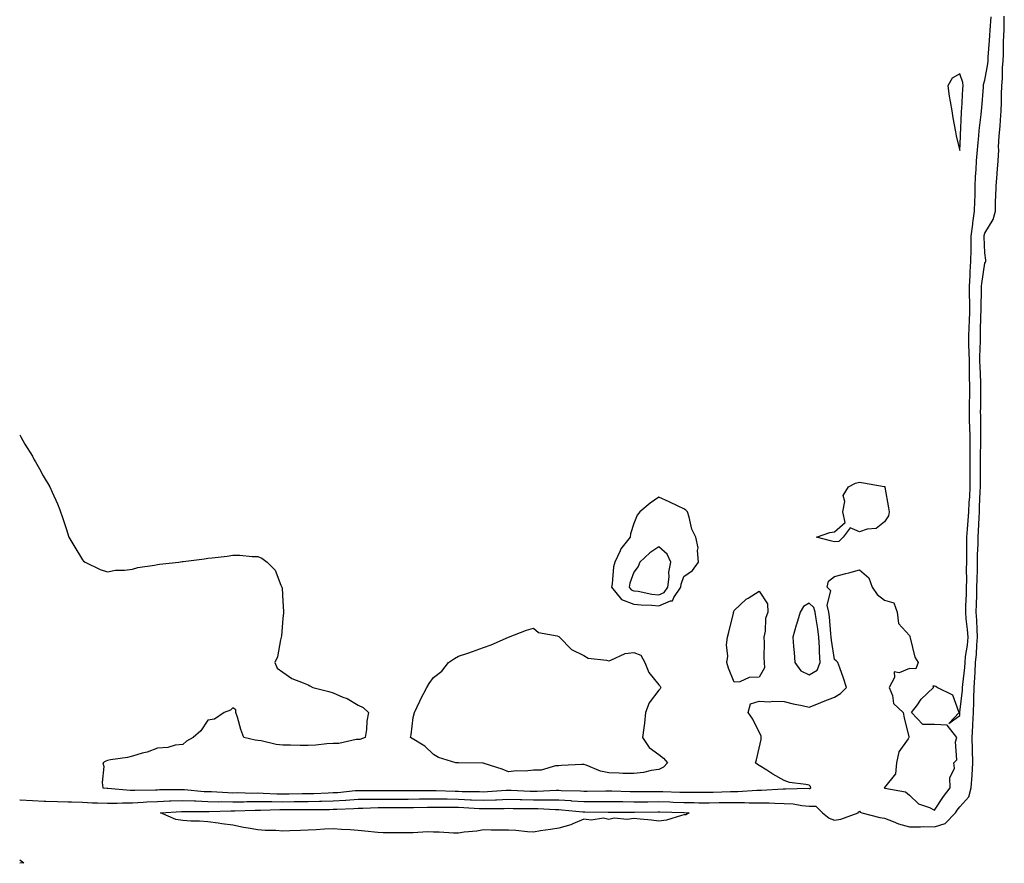
# Model space of a CAD drawing. Units: inches. Extents: x 994883 to 997523, y 7282058 to 7284698.
# Drawn here: x 994883 to 995276, y 7282652 to 7282988 of the extents above; entities that cross this region are included whole.
import ezdxf

# ---------------------------------------------------------------- set-up
doc = ezdxf.new("R2010")
doc.units = ezdxf.units.IN
doc.header["$MEASUREMENT"] = 0
doc.layers.add('Contour_99487282', color=7, linetype='Continuous', true_color=0x5a8e3e)

msp = doc.modelspace()

# ---------------------------------------------------------------- linework, layer by layer
at = {"layer": 'Contour_99487282'}
for points in [[(994883, 7282677.12, 3155), (994883.23, 7282677.1, 3155), (994888.05, 7282676.8, 3155), (994892.74, 7282676.61, 3155), (994893.38, 7282676.59, 3155), (994898.05, 7282676.4, 3155), (994902.39, 7282676.26, 3155), (994903.71, 7282676.26, 3155), (994908.05, 7282676.12, 3155), (994912.06, 7282675.93, 3155), (994914.02, 7282675.95, 3155), (994918.05, 7282675.79, 3155), (994921.88, 7282675.75, 3155), (994924.06, 7282675.91, 3155), (994928.05, 7282675.88, 3155), (994932.25, 7282676.12, 3155), (994933.7, 7282676.27, 3155), (994938.05, 7282676.49, 3155), (994942.8, 7282676.67, 3155), (994943.27, 7282676.7, 3155), (994948.05, 7282676.86, 3155), (994952.77, 7282676.64, 3155), (994953.33, 7282676.64, 3155), (994958.05, 7282676.44, 3155), (994962.49, 7282676.36, 3155), (994963.57, 7282676.4, 3155), (994968.05, 7282676.33, 3155), (994972.49, 7282676.36, 3155), (994973.57, 7282676.4, 3155), (994978.05, 7282676.43, 3155), (994982.5, 7282676.37, 3155), (994983.57, 7282676.4, 3155), (994988.05, 7282676.35, 3155), (994992.51, 7282676.38, 3155), (994993.58, 7282676.39, 3155), (994998.05, 7282676.42, 3155), (995002.66, 7282676.53, 3155), (995003.43, 7282676.54, 3155), (995008.05, 7282676.65, 3155), (995013.01, 7282676.96, 3155), (995013.1, 7282676.97, 3155), (995018.05, 7282677.3, 3155), (995022.61, 7282677.36, 3155), (995023.48, 7282677.35, 3155), (995028.05, 7282677.41, 3155), (995032.57, 7282677.4, 3155), (995033.52, 7282677.39, 3155), (995038.05, 7282677.38, 3155), (995042.5, 7282677.47, 3155), (995043.6, 7282677.47, 3155), (995048.05, 7282677.55, 3155), (995052.49, 7282677.48, 3155), (995053.57, 7282677.44, 3155), (995058.05, 7282677.36, 3155), (995062.81, 7282677.16, 3155), (995063.28, 7282677.15, 3155), (995068.05, 7282676.95, 3155), (995072.84, 7282677.13, 3155), (995073.29, 7282677.16, 3155), (995078.05, 7282677.37, 3155), (995082.74, 7282677.23, 3155), (995083.33, 7282677.2, 3155), (995088.05, 7282677.08, 3155), (995092.9, 7282677.07, 3155), (995093.22, 7282677.09, 3155), (995098.05, 7282677.09, 3155), (995102.91, 7282676.78, 3155), (995103.22, 7282676.75, 3155), (995108.05, 7282676.44, 3155), (995112.57, 7282676.44, 3155), (995113.55, 7282676.42, 3155), (995118.05, 7282676.42, 3155), (995122.5, 7282676.37, 3155), (995123.59, 7282676.38, 3155), (995128.05, 7282676.32, 3155), (995132.47, 7282676.34, 3155), (995133.62, 7282676.35, 3155), (995138.05, 7282676.37, 3155), (995142.38, 7282676.25, 3155), (995143.77, 7282676.2, 3155), (995148.05, 7282676.07, 3155), (995152.16, 7282676.03, 3155), (995154.01, 7282675.96, 3155), (995158.05, 7282675.92, 3155), (995162.12, 7282675.99, 3155), (995163.98, 7282675.99, 3155), (995168.05, 7282676.07, 3155), (995172.2, 7282676.07, 3155), (995174.03, 7282675.94, 3155), (995178.05, 7282675.94, 3155), (995182.03, 7282675.9, 3155), (995184.26, 7282675.71, 3155), (995188.05, 7282675.66, 3155), (995191.57, 7282675.44, 3155), (995195.12, 7282674.85, 3155), (995198.05, 7282674.62, 3155), (995200.66, 7282674.53, 3155), (995203.31, 7282671.92, 3155), (995205.92, 7282669.79, 3155), (995208.05, 7282669.05, 3155), (995210.62, 7282669.35, 3155), (995217.48, 7282671.92, 3155), (995217.68, 7282672.29, 3155), (995218.05, 7282672.54, 3155), (995218.31, 7282672.18, 3155), (995219.02, 7282671.92, 3155), (995226.17, 7282670.05, 3155), (995228.05, 7282669.75, 3155), (995231.45, 7282668.52, 3155), (995233.6, 7282667.47, 3155), (995238.05, 7282666.38, 3155), (995242.45, 7282666.32, 3155), (995243.54, 7282666.43, 3155), (995248.05, 7282666.37, 3155), (995252.31, 7282667.66, 3155), (995256.34, 7282671.92, 3155), (995257.02, 7282672.95, 3155), (995258.05, 7282674.29, 3155), (995261.67, 7282678.3, 3155), (995262.66, 7282681.92, 3155), (995263.06, 7282686.91, 3155), (995263.06, 7282686.93, 3155), (995263.36, 7282691.92, 3155), (995263.2, 7282697.07, 3155), (995263.03, 7282701.92, 3155), (995263.3, 7282706.67, 3155), (995263.31, 7282707.18, 3155), (995263.56, 7282711.92, 3155), (995263.74, 7282716.23, 3155), (995263.7, 7282717.57, 3155), (995263.87, 7282721.92, 3155), (995264.14, 7282725.83, 3155), (995264.17, 7282728.04, 3155), (995264.42, 7282731.92, 3155), (995264.75, 7282735.22, 3155), (995264.89, 7282738.76, 3155), (995265.17, 7282741.92, 3155), (995264.96, 7282745.01, 3155), (995264.92, 7282748.8, 3155), (995264.69, 7282751.92, 3155), (995264.8, 7282755.17, 3155), (995264.86, 7282758.73, 3155), (995264.95, 7282761.92, 3155), (995264.99, 7282764.98, 3155), (995265.12, 7282768.99, 3155), (995265.16, 7282771.92, 3155), (995265.2, 7282774.77, 3155), (995265.36, 7282779.23, 3155), (995265.41, 7282781.92, 3155), (995265.57, 7282784.4, 3155), (995265.76, 7282789.63, 3155), (995265.9, 7282791.92, 3155), (995266.02, 7282793.95, 3155), (995266.21, 7282800.08, 3155), (995266.31, 7282801.92, 3155), (995266.31, 7282803.66, 3155), (995266.33, 7282810.2, 3155), (995266.33, 7282811.92, 3155), (995266.32, 7282813.65, 3155), (995266.47, 7282820.34, 3155), (995266.46, 7282821.92, 3155), (995266.43, 7282823.54, 3155), (995266.45, 7282830.32, 3155), (995266.42, 7282831.92, 3155), (995266.44, 7282833.53, 3155), (995266.48, 7282840.35, 3155), (995266.5, 7282841.92, 3155), (995266.47, 7282843.5, 3155), (995266.19, 7282850.06, 3155), (995266.15, 7282851.92, 3155), (995266.13, 7282853.84, 3155), (995266.33, 7282860.2, 3155), (995266.3, 7282861.92, 3155), (995266.37, 7282863.6, 3155), (995266.51, 7282870.38, 3155), (995266.56, 7282871.92, 3155), (995266.57, 7282873.4, 3155), (995266.8, 7282880.67, 3155), (995266.81, 7282881.92, 3155), (995266.88, 7282883.09, 3155), (995268.05, 7282891.11, 3155), (995268.36, 7282891.61, 3155), (995268.46, 7282891.92, 3155), (995268.45, 7282892.32, 3155), (995268.05, 7282895.29, 3155), (995267.82, 7282901.69, 3155), (995267.82, 7282901.92, 3155), (995267.84, 7282902.13, 3155), (995268.05, 7282903.11, 3155), (995271.38, 7282908.59, 3155), (995272.32, 7282911.92, 3155), (995272.38, 7282916.25, 3155), (995272.49, 7282917.48, 3155), (995272.54, 7282921.92, 3155), (995272.95, 7282926.82, 3155), (995272.97, 7282927, 3155), (995273.34, 7282931.92, 3155), (995273.62, 7282936.35, 3155), (995273.6, 7282937.47, 3155), (995273.84, 7282941.92, 3155), (995274.19, 7282945.78, 3155), (995274.29, 7282948.16, 3155), (995274.59, 7282951.92, 3155), (995274.72, 7282955.25, 3155), (995274.72, 7282958.59, 3155), (995274.84, 7282961.92, 3155), (995275.15, 7282964.82, 3155), (995275.17, 7282969.04, 3155), (995275.42, 7282971.92, 3155), (995275.55, 7282974.42, 3155), (995275.59, 7282979.46, 3155), (995275.7, 7282981.92, 3155), (995275.8, 7282984.17, 3155), (995275.85, 7282989.72, 3155)], [(994883, 7282822.64, 3156), (994883.46, 7282821.92, 3156), (994885.07, 7282818.94, 3156), (994888.05, 7282814.15, 3156), (994888.83, 7282812.7, 3156), (994889.32, 7282811.92, 3156), (994890.91, 7282809.06, 3156), (994892.43, 7282806.3, 3156), (994894.98, 7282801.92, 3156), (994895.99, 7282799.86, 3156), (994898.05, 7282795.13, 3156), (994898.95, 7282792.82, 3156), (994899.3, 7282791.92, 3156), (994899.92, 7282790.05, 3156), (994901.52, 7282785.39, 3156), (994902.64, 7282781.92, 3156), (994904.66, 7282778.53, 3156), (994908.05, 7282772.83, 3156), (994908.49, 7282772.36, 3156), (994909.13, 7282771.92, 3156), (994915.1, 7282768.97, 3156), (994918.05, 7282767.99, 3156), (994921.22, 7282768.75, 3156), (994924.78, 7282768.65, 3156), (994928.05, 7282769.09, 3156), (994930.19, 7282769.78, 3156), (994936.8, 7282770.67, 3156), (994938.05, 7282770.98, 3156), (994938.83, 7282771.14, 3156), (994946.47, 7282771.92, 3156), (994947.85, 7282772.12, 3156), (994948.05, 7282772.13, 3156), (994948.28, 7282772.15, 3156), (994956.71, 7282773.26, 3156), (994958.05, 7282773.43, 3156), (994959.8, 7282773.67, 3156), (994965.72, 7282774.25, 3156), (994968.05, 7282774.63, 3156), (994970.77, 7282774.64, 3156), (994975.82, 7282774.15, 3156), (994978.05, 7282774.19, 3156), (994979.65, 7282773.52, 3156), (994981.74, 7282771.92, 3156), (994984.9, 7282768.77, 3156), (994987.19, 7282762.78, 3156), (994987.63, 7282761.92, 3156), (994987.72, 7282761.59, 3156), (994988.05, 7282756.36, 3156), (994988.3, 7282752.17, 3156), (994988.29, 7282751.92, 3156), (994988.28, 7282751.69, 3156), (994988.05, 7282749.42, 3156), (994987.4, 7282742.57, 3156), (994987.37, 7282741.92, 3156), (994987.05, 7282740.92, 3156), (994985.8, 7282734.17, 3156), (994984.83, 7282731.92, 3156), (994985.76, 7282729.63, 3156), (994988.05, 7282728.06, 3156), (994991.58, 7282725.45, 3156), (994996.15, 7282723.82, 3156), (994998.05, 7282722.94, 3156), (994998.7, 7282722.57, 3156), (995000.02, 7282721.92, 3156), (995006.39, 7282720.26, 3156), (995008.05, 7282719.75, 3156), (995011.88, 7282718.09, 3156), (995013.61, 7282717.48, 3156), (995018.05, 7282714.84, 3156), (995020.1, 7282713.97, 3156), (995022.23, 7282711.92, 3156), (995021.53, 7282708.44, 3156), (995021.34, 7282705.21, 3156), (995020.78, 7282701.92, 3156), (995018.77, 7282701.2, 3156), (995018.05, 7282701.12, 3156), (995017.25, 7282701.12, 3156), (995010.39, 7282699.58, 3156), (995008.05, 7282699.57, 3156), (995005.56, 7282699.43, 3156), (995001.12, 7282698.85, 3156), (994998.05, 7282698.71, 3156), (994994.92, 7282698.8, 3156), (994991.1, 7282698.87, 3156), (994988.05, 7282698.96, 3156), (994985.27, 7282699.14, 3156), (994979.36, 7282700.61, 3156), (994978.05, 7282700.73, 3156), (994976.98, 7282700.85, 3156), (994972.48, 7282701.92, 3156), (994971.28, 7282705.15, 3156), (994969.88, 7282710.09, 3156), (994969.27, 7282711.92, 3156), (994969.19, 7282713.06, 3156), (994968.05, 7282713.77, 3156), (994967.1, 7282712.87, 3156), (994964.54, 7282711.92, 3156), (994960.71, 7282709.26, 3156), (994958.05, 7282708.85, 3156), (994955.34, 7282704.63, 3156), (994952.26, 7282701.92, 3156), (994949.5, 7282700.47, 3156), (994948.05, 7282699.11, 3156), (994944.99, 7282698.86, 3156), (994942.06, 7282697.91, 3156), (994938.05, 7282697.73, 3156), (994933.8, 7282696.17, 3156), (994931.82, 7282695.69, 3156), (994928.05, 7282694.54, 3156), (994926.03, 7282693.94, 3156), (994919.18, 7282693.05, 3156), (994918.05, 7282692.79, 3156), (994917.4, 7282692.57, 3156), (994916.19, 7282691.92, 3156), (994916.54, 7282690.41, 3156), (994915.95, 7282684.02, 3156), (994916.23, 7282681.92, 3156), (994917.89, 7282681.76, 3156), (994918.05, 7282681.75, 3156), (994918.22, 7282681.75, 3156), (994927.06, 7282680.93, 3156), (994928.05, 7282680.92, 3156), (994929, 7282680.97, 3156), (994937.23, 7282681.1, 3156), (994938.05, 7282681.15, 3156), (994938.8, 7282681.17, 3156), (994947.34, 7282681.21, 3156), (994948.05, 7282681.23, 3156), (994948.77, 7282681.2, 3156), (994956.6, 7282680.47, 3156), (994958.05, 7282680.41, 3156), (994959.58, 7282680.39, 3156), (994966.11, 7282679.98, 3156), (994968.05, 7282679.95, 3156), (994970.01, 7282679.96, 3156), (994975.95, 7282679.82, 3156), (994978.05, 7282679.83, 3156), (994980.16, 7282679.81, 3156), (994985.65, 7282679.52, 3156), (994988.05, 7282679.49, 3156), (994990.46, 7282679.51, 3156), (994995.72, 7282679.59, 3156), (994998.05, 7282679.61, 3156), (995000.32, 7282679.65, 3156), (995006.05, 7282679.92, 3156), (995008.05, 7282679.98, 3156), (995009.89, 7282680.08, 3156), (995016.89, 7282680.76, 3156), (995018.05, 7282680.84, 3156), (995019.11, 7282680.86, 3156), (995026.92, 7282680.79, 3156), (995028.05, 7282680.81, 3156), (995029.17, 7282680.8, 3156), (995036.91, 7282680.78, 3156), (995038.05, 7282680.78, 3156), (995039.17, 7282680.8, 3156), (995046.98, 7282680.85, 3156), (995048.05, 7282680.87, 3156), (995049.12, 7282680.85, 3156), (995056.69, 7282680.56, 3156), (995058.05, 7282680.54, 3156), (995059.49, 7282680.48, 3156), (995066.51, 7282680.38, 3156), (995068.05, 7282680.31, 3156), (995069.6, 7282680.37, 3156), (995077.06, 7282680.93, 3156), (995078.05, 7282680.97, 3156), (995079.03, 7282680.94, 3156), (995086.72, 7282680.59, 3156), (995088.05, 7282680.55, 3156), (995089.42, 7282680.55, 3156), (995097.06, 7282680.93, 3156), (995098.05, 7282680.93, 3156), (995099.1, 7282680.87, 3156), (995106.79, 7282680.66, 3156), (995108.05, 7282680.58, 3156), (995109.39, 7282680.58, 3156), (995116.86, 7282680.73, 3156), (995118.05, 7282680.73, 3156), (995119.25, 7282680.72, 3156), (995126.59, 7282680.46, 3156), (995128.05, 7282680.45, 3156), (995129.52, 7282680.45, 3156), (995136.56, 7282680.43, 3156), (995138.05, 7282680.43, 3156), (995139.58, 7282680.39, 3156), (995146.34, 7282680.21, 3156), (995148.05, 7282680.16, 3156), (995149.83, 7282680.14, 3156), (995156.34, 7282680.21, 3156), (995158.05, 7282680.19, 3156), (995159.75, 7282680.22, 3156), (995166.57, 7282680.44, 3156), (995168.05, 7282680.46, 3156), (995169.51, 7282680.46, 3156), (995177.1, 7282680.97, 3156), (995178.05, 7282680.97, 3156), (995179.01, 7282680.96, 3156), (995187.64, 7282681.51, 3156), (995188.05, 7282681.5, 3156), (995188.49, 7282681.48, 3156), (995197.82, 7282681.69, 3156), (995198.05, 7282681.67, 3156), (995198.31, 7282681.66, 3156), (995198.63, 7282681.92, 3156), (995198.51, 7282682.38, 3156), (995198.05, 7282682.89, 3156), (995196.72, 7282683.25, 3156), (995190.13, 7282684, 3156), (995188.05, 7282684.87, 3156), (995183.49, 7282687.36, 3156), (995181.08, 7282688.89, 3156), (995178.05, 7282690.75, 3156), (995177.37, 7282691.24, 3156), (995176.52, 7282691.92, 3156), (995176.92, 7282693.05, 3156), (995178.05, 7282697.77, 3156), (995178.82, 7282701.15, 3156), (995178.81, 7282701.92, 3156), (995178.82, 7282702.69, 3156), (995178.05, 7282704.05, 3156), (995175.46, 7282709.33, 3156), (995173.6, 7282711.92, 3156), (995174.53, 7282715.44, 3156), (995178.05, 7282716.44, 3156), (995182.31, 7282716.18, 3156), (995183.47, 7282716.5, 3156), (995188.05, 7282716.35, 3156), (995191.55, 7282715.42, 3156), (995195.24, 7282714.73, 3156), (995198.05, 7282714.08, 3156), (995201.68, 7282715.55, 3156), (995203.61, 7282716.36, 3156), (995208.05, 7282718.09, 3156), (995210.49, 7282719.48, 3156), (995212.89, 7282721.92, 3156), (995211.74, 7282725.61, 3156), (995210.19, 7282729.78, 3156), (995209.45, 7282731.92, 3156), (995208.72, 7282732.59, 3156), (995208.05, 7282733.12, 3156), (995206.88, 7282740.75, 3156), (995206.81, 7282741.92, 3156), (995206.63, 7282743.34, 3156), (995206.16, 7282750.03, 3156), (995205.89, 7282751.92, 3156), (995205.22, 7282754.75, 3156), (995206.65, 7282760.52, 3156), (995205.13, 7282761.92, 3156), (995205.68, 7282764.29, 3156), (995208.05, 7282766.14, 3156), (995212.59, 7282767.38, 3156), (995213.82, 7282767.69, 3156), (995218.05, 7282768.81, 3156), (995221.84, 7282765.71, 3156), (995223.16, 7282761.92, 3156), (995225.19, 7282759.06, 3156), (995228.05, 7282756.75, 3156), (995231.77, 7282755.64, 3156), (995233.11, 7282751.92, 3156), (995233.58, 7282747.45, 3156), (995238.05, 7282742.64, 3156), (995238.25, 7282742.12, 3156), (995238.19, 7282741.92, 3156), (995238.26, 7282741.71, 3156), (995240.17, 7282734.04, 3156), (995241.44, 7282731.92, 3156), (995240.56, 7282729.41, 3156), (995238.05, 7282729.52, 3156), (995233.87, 7282727.74, 3156), (995231.86, 7282728.11, 3156), (995232.01, 7282725.88, 3156), (995229.97, 7282721.92, 3156), (995231.25, 7282718.72, 3156), (995231.66, 7282715.53, 3156), (995235.5, 7282711.92, 3156), (995235.88, 7282709.75, 3156), (995237.75, 7282702.22, 3156), (995237.81, 7282701.92, 3156), (995237.52, 7282701.39, 3156), (995233.79, 7282696.18, 3156), (995232.79, 7282691.92, 3156), (995232.5, 7282687.47, 3156), (995228.05, 7282682.08, 3156), (995227.99, 7282681.98, 3156), (995227.98, 7282681.92, 3156), (995228.01, 7282681.88, 3156), (995228.05, 7282681.86, 3156), (995228.15, 7282681.82, 3156), (995236.46, 7282680.33, 3156), (995238.05, 7282678.94, 3156), (995241.66, 7282675.53, 3156), (995245.97, 7282674, 3156), (995248.05, 7282672.95, 3156), (995251.58, 7282678.39, 3156), (995254.21, 7282681.92, 3156), (995254.08, 7282685.89, 3156), (995255.92, 7282689.79, 3156), (995255.7, 7282691.92, 3156), (995256.96, 7282693.01, 3156), (995256.33, 7282700.2, 3156), (995256.86, 7282701.92, 3156), (995253.04, 7282706.91, 3156), (995248.05, 7282707.19, 3156), (995243.3, 7282707.17, 3156), (995238.85, 7282711.92, 3156), (995241.17, 7282715.04, 3156), (995242.72, 7282717.25, 3156), (995247.63, 7282721.92, 3156), (995247.43, 7282722.54, 3156), (995248.05, 7282722.58, 3156), (995248.53, 7282722.4, 3156), (995249.16, 7282721.92, 3156), (995255.17, 7282719.04, 3156), (995257.58, 7282712.39, 3156), (995257.85, 7282711.92, 3156), (995253.74, 7282707.61, 3156), (995258.05, 7282710.77, 3156), (995258.15, 7282711.82, 3156), (995258.15, 7282712.02, 3156), (995259.12, 7282720.85, 3156), (995259.17, 7282721.92, 3156), (995259.25, 7282723.12, 3156), (995260.06, 7282729.91, 3156), (995260.19, 7282731.92, 3156), (995260.42, 7282734.29, 3156), (995261.13, 7282738.84, 3156), (995261.4, 7282741.92, 3156), (995261.19, 7282745.06, 3156), (995260.65, 7282749.32, 3156), (995260.45, 7282751.92, 3156), (995260.53, 7282754.4, 3156), (995260.74, 7282759.23, 3156), (995260.81, 7282761.92, 3156), (995260.85, 7282764.72, 3156), (995260.83, 7282769.14, 3156), (995260.87, 7282771.92, 3156), (995260.91, 7282774.78, 3156), (995260.88, 7282779.09, 3156), (995260.92, 7282781.92, 3156), (995261.13, 7282785, 3156), (995261.46, 7282788.51, 3156), (995261.66, 7282791.92, 3156), (995261.88, 7282795.75, 3156), (995262.05, 7282797.92, 3156), (995262.27, 7282801.92, 3156), (995262.27, 7282807.7, 3156), (995262.28, 7282811.92, 3156), (995262.26, 7282816.13, 3156), (995262.2, 7282817.77, 3156), (995262.18, 7282821.92, 3156), (995262.11, 7282825.98, 3156), (995262.03, 7282827.94, 3156), (995261.96, 7282831.92, 3156), (995262.01, 7282835.88, 3156), (995262.04, 7282837.93, 3156), (995262.1, 7282841.92, 3156), (995262.01, 7282845.88, 3156), (995262, 7282847.97, 3156), (995261.91, 7282851.92, 3156), (995261.86, 7282855.73, 3156), (995261.71, 7282858.26, 3156), (995261.66, 7282861.92, 3156), (995261.8, 7282865.67, 3156), (995261.92, 7282868.05, 3156), (995262.05, 7282871.92, 3156), (995262.07, 7282875.94, 3156), (995262.01, 7282877.96, 3156), (995262.02, 7282881.92, 3156), (995262.28, 7282886.15, 3156), (995262.24, 7282887.73, 3156), (995262.53, 7282891.92, 3156), (995262.58, 7282896.45, 3156), (995262.63, 7282897.34, 3156), (995262.67, 7282901.92, 3156), (995263.25, 7282906.72, 3156), (995263.35, 7282907.22, 3156), (995264.02, 7282911.92, 3156), (995264.09, 7282915.88, 3156), (995264.19, 7282918.06, 3156), (995264.27, 7282921.92, 3156), (995264.42, 7282925.55, 3156), (995264.66, 7282928.53, 3156), (995264.81, 7282931.92, 3156), (995265.03, 7282934.94, 3156), (995265.47, 7282939.34, 3156), (995265.67, 7282941.92, 3156), (995265.84, 7282944.13, 3156), (995266.64, 7282950.51, 3156), (995266.77, 7282951.92, 3156), (995266.85, 7282953.12, 3156), (995267.49, 7282961.36, 3156), (995267.53, 7282961.92, 3156), (995267.51, 7282962.46, 3156), (995268.05, 7282964.17, 3156), (995269.27, 7282970.7, 3156), (995269.38, 7282971.92, 3156), (995269.45, 7282973.32, 3156), (995270.01, 7282979.96, 3156), (995270.11, 7282981.92, 3156), (995270.2, 7282984.07, 3156), (995270.61, 7282989.36, 3156)], [(994883, 7282653.14, 3154), (994884.6, 7282651.92, 3154), (994883, 7282651.79, 3154)]]:
    msp.add_polyline3d(points, dxfattribs=at)
for points in [[(995258.05, 7282936.08, 3157), (995258.31, 7282941.66, 3157), (995258.33, 7282941.92, 3157), (995258.35, 7282942.22, 3157), (995258.74, 7282951.23, 3157), (995258.8, 7282951.92, 3157), (995258.86, 7282952.73, 3157), (995259.3, 7282960.67, 3157), (995259.38, 7282961.92, 3157), (995259.35, 7282963.22, 3157), (995258.05, 7282966.63, 3157), (995255.03, 7282964.94, 3157), (995253.27, 7282961.92, 3157), (995253.84, 7282957.71, 3157), (995254.27, 7282955.7, 3157), (995254.85, 7282951.92, 3157), (995255.31, 7282949.18, 3157), (995256.41, 7282943.56, 3157), (995256.69, 7282941.92, 3157), (995256.9, 7282940.77, 3157)], [(995208.05, 7282780.04, 3156), (995206.49, 7282780.36, 3156), (995200.93, 7282781.92, 3156), (995206.24, 7282783.73, 3156), (995208.05, 7282784.05, 3156), (995212.3, 7282787.67, 3156), (995211.46, 7282791.92, 3156), (995212.19, 7282796.06, 3156), (995211.54, 7282798.43, 3156), (995213.68, 7282801.92, 3156), (995216.52, 7282803.45, 3156), (995218.05, 7282803.77, 3156), (995219.7, 7282803.57, 3156), (995227.86, 7282802.11, 3156), (995228.05, 7282802.09, 3156), (995228.15, 7282802.02, 3156), (995228.19, 7282801.92, 3156), (995228.22, 7282801.75, 3156), (995229.66, 7282793.53, 3156), (995229.95, 7282791.92, 3156), (995229.64, 7282790.33, 3156), (995228.05, 7282788.05, 3156), (995224.67, 7282785.3, 3156), (995221.17, 7282785.05, 3156), (995218.05, 7282783.98, 3156), (995214.35, 7282785.62, 3156), (995211.57, 7282781.92, 3156), (995209.78, 7282780.19, 3156)], [(995138.05, 7282754.45, 3157), (995142.61, 7282756.48, 3157), (995143.44, 7282756.53, 3157), (995143.94, 7282757.81, 3157), (995146.73, 7282761.92, 3157), (995146.88, 7282763.09, 3157), (995148.05, 7282766.23, 3157), (995151.43, 7282768.54, 3157), (995153.79, 7282771.92, 3157), (995153.4, 7282776.57, 3157), (995153.68, 7282777.55, 3157), (995152.83, 7282781.92, 3157), (995151.13, 7282785, 3157), (995150.17, 7282789.8, 3157), (995149.44, 7282791.92, 3157), (995148.79, 7282792.66, 3157), (995148.05, 7282793.2, 3157), (995145.68, 7282794.29, 3157), (995142.08, 7282795.95, 3157), (995138.05, 7282797.8, 3157), (995134.5, 7282795.47, 3157), (995130.38, 7282791.92, 3157), (995129.34, 7282790.63, 3157), (995128.05, 7282787.35, 3157), (995126.75, 7282783.22, 3157), (995126.58, 7282781.92, 3157), (995122.81, 7282777.16, 3157), (995122.58, 7282776.45, 3157), (995120.51, 7282771.92, 3157), (995119.99, 7282769.98, 3157), (995119.4, 7282763.27, 3157), (995119.12, 7282761.92, 3157), (995123.11, 7282756.98, 3157), (995128.05, 7282755.17, 3157), (995130.95, 7282754.82, 3157), (995135.24, 7282754.73, 3157)], [(995138.05, 7282758.86, 3158), (995140.17, 7282759.8, 3158), (995141.6, 7282761.92, 3158), (995142.13, 7282766, 3158), (995142.01, 7282767.96, 3158), (995142.81, 7282771.92, 3158), (995141.27, 7282775.14, 3158), (995138.05, 7282778.05, 3158), (995134.38, 7282775.59, 3158), (995130.39, 7282771.92, 3158), (995129.78, 7282770.19, 3158), (995128.05, 7282767.93, 3158), (995126.45, 7282763.52, 3158), (995126.13, 7282761.92, 3158), (995126.99, 7282760.86, 3158), (995128.05, 7282760.46, 3158), (995129.7, 7282760.27, 3158), (995135.28, 7282759.15, 3158)], [(995178.05, 7282726.06, 3156), (995174.05, 7282725.92, 3156), (995170.32, 7282724.19, 3156), (995168.05, 7282723.99, 3156), (995165.75, 7282729.62, 3156), (995165.09, 7282731.92, 3156), (995165.58, 7282734.39, 3156), (995165, 7282738.87, 3156), (995165.35, 7282741.92, 3156), (995165.93, 7282744.04, 3156), (995167.75, 7282751.62, 3156), (995167.83, 7282751.92, 3156), (995167.88, 7282752.09, 3156), (995168.05, 7282752.66, 3156), (995172.87, 7282757.1, 3156), (995173.71, 7282757.58, 3156), (995178.05, 7282760.39, 3156), (995181.43, 7282755.3, 3156), (995181.52, 7282751.92, 3156), (995180.51, 7282749.46, 3156), (995180.49, 7282744.36, 3156), (995179.93, 7282741.92, 3156), (995180.09, 7282739.88, 3156), (995179.85, 7282733.72, 3156), (995180.02, 7282731.92, 3156), (995180.23, 7282729.74, 3156)], [(995198.05, 7282726.94, 3157), (995201.14, 7282728.83, 3157), (995202.4, 7282731.92, 3157), (995202.1, 7282735.97, 3157), (995202.15, 7282737.82, 3157), (995201.91, 7282741.92, 3157), (995201.48, 7282745.35, 3157), (995200.74, 7282749.23, 3157), (995200.35, 7282751.92, 3157), (995199.92, 7282753.79, 3157), (995198.05, 7282755.58, 3157), (995195.73, 7282754.24, 3157), (995194.43, 7282751.92, 3157), (995192.93, 7282747.04, 3157), (995192.84, 7282746.71, 3157), (995191.42, 7282741.92, 3157), (995191.7, 7282738.27, 3157), (995191.99, 7282735.86, 3157), (995192.27, 7282731.92, 3157), (995194.64, 7282728.51, 3157)], [(995138.05, 7282689.23, 3156), (995134.89, 7282688.76, 3156), (995131.96, 7282688.01, 3156), (995128.05, 7282687.55, 3156), (995123.68, 7282687.55, 3156), (995122.18, 7282687.79, 3156), (995118.05, 7282687.81, 3156), (995114.71, 7282688.58, 3156), (995109.05, 7282690.92, 3156), (995108.05, 7282691.24, 3156), (995107.28, 7282691.15, 3156), (995099.13, 7282690.84, 3156), (995098.05, 7282690.69, 3156), (995096.82, 7282690.69, 3156), (995091.08, 7282688.89, 3156), (995088.05, 7282688.89, 3156), (995084.69, 7282688.56, 3156), (995081.28, 7282688.69, 3156), (995078.05, 7282688.26, 3156), (995075.49, 7282689.36, 3156), (995068.35, 7282691.62, 3156), (995068.05, 7282691.72, 3156), (995067.84, 7282691.71, 3156), (995058.12, 7282691.85, 3156), (995058.05, 7282691.85, 3156), (995057.97, 7282691.84, 3156), (995056.96, 7282691.92, 3156), (995050.1, 7282693.97, 3156), (995048.05, 7282695.2, 3156), (995044.66, 7282698.53, 3156), (995038.96, 7282701.92, 3156), (995039.18, 7282703.05, 3156), (995040.01, 7282709.96, 3156), (995040.48, 7282711.92, 3156), (995042.63, 7282716.5, 3156), (995042.88, 7282717.09, 3156), (995045.44, 7282721.92, 3156), (995046.41, 7282723.56, 3156), (995048.05, 7282725.83, 3156), (995051.49, 7282728.48, 3156), (995054.14, 7282731.92, 3156), (995056.5, 7282733.47, 3156), (995058.05, 7282734.39, 3156), (995061.78, 7282735.65, 3156), (995063.7, 7282736.27, 3156), (995068.05, 7282737.88, 3156), (995071.05, 7282738.92, 3156), (995078.05, 7282741.92, 3156), (995085.26, 7282744.71, 3156), (995088.05, 7282745.54, 3156), (995089.99, 7282743.86, 3156), (995097.42, 7282742.55, 3156), (995098.05, 7282742.3, 3156), (995098.2, 7282742.07, 3156), (995098.34, 7282741.92, 3156), (995103.23, 7282737.1, 3156), (995108.05, 7282734.61, 3156), (995109.8, 7282733.67, 3156), (995117.1, 7282732.87, 3156), (995118.05, 7282732.58, 3156), (995118.91, 7282732.78, 3156), (995124.55, 7282735.42, 3156), (995128.05, 7282735.86, 3156), (995130.87, 7282734.74, 3156), (995132.41, 7282731.92, 3156), (995133.98, 7282727.85, 3156), (995138.05, 7282722.92, 3156), (995138.57, 7282722.44, 3156), (995138.83, 7282721.92, 3156), (995138.56, 7282721.41, 3156), (995138.05, 7282720.85, 3156), (995134.14, 7282715.83, 3156), (995132.75, 7282711.92, 3156), (995132.24, 7282707.73, 3156), (995131.97, 7282705.84, 3156), (995131.47, 7282701.92, 3156), (995134.09, 7282697.96, 3156), (995138.05, 7282695.22, 3156), (995139.91, 7282693.78, 3156), (995141.45, 7282691.92, 3156), (995139.89, 7282690.08, 3156)], [(995148.05, 7282671.07, 3154), (995147.04, 7282670.91, 3154), (995141.04, 7282668.93, 3154), (995138.05, 7282668.61, 3154), (995135.09, 7282668.96, 3154), (995130.63, 7282669.34, 3154), (995128.05, 7282669.63, 3154), (995125.37, 7282669.24, 3154), (995120.19, 7282669.78, 3154), (995118.05, 7282669.2, 3154), (995115.93, 7282669.8, 3154), (995111.01, 7282668.96, 3154), (995108.05, 7282669.36, 3154), (995103.67, 7282667.55, 3154), (995102.86, 7282667.11, 3154), (995098.05, 7282665.86, 3154), (995094.75, 7282665.22, 3154), (995090.85, 7282664.72, 3154), (995088.05, 7282664.24, 3154), (995085.63, 7282664.34, 3154), (995081, 7282664.87, 3154), (995078.05, 7282664.97, 3154), (995074.96, 7282665.01, 3154), (995071.17, 7282665.04, 3154), (995068.05, 7282665.08, 3154), (995065.39, 7282664.58, 3154), (995060.28, 7282664.15, 3154), (995058.05, 7282663.79, 3154), (995056.12, 7282663.85, 3154), (995050.32, 7282664.19, 3154), (995048.05, 7282664.25, 3154), (995045.67, 7282664.3, 3154), (995040.04, 7282663.91, 3154), (995038.05, 7282663.96, 3154), (995036.03, 7282663.94, 3154), (995030.04, 7282663.91, 3154), (995028.05, 7282663.89, 3154), (995025.84, 7282664.13, 3154), (995020.74, 7282664.61, 3154), (995018.05, 7282664.91, 3154), (995014.82, 7282665.15, 3154), (995011.35, 7282665.22, 3154), (995008.05, 7282665.5, 3154), (995004.58, 7282665.39, 3154), (995001.24, 7282665.11, 3154), (994998.05, 7282665, 3154), (994995.04, 7282664.93, 3154), (994990.8, 7282664.67, 3154), (994988.05, 7282664.6, 3154), (994985.15, 7282664.82, 3154), (994980.98, 7282664.85, 3154), (994978.05, 7282665.11, 3154), (994974.13, 7282665.84, 3154), (994972.25, 7282666.12, 3154), (994968.05, 7282666.97, 3154), (994963.65, 7282667.52, 3154), (994962.17, 7282667.8, 3154), (994958.05, 7282668.38, 3154), (994954.69, 7282668.56, 3154), (994951.33, 7282668.64, 3154), (994948.05, 7282668.8, 3154), (994945.32, 7282669.19, 3154), (994939.22, 7282671.92, 3154), (994947.5, 7282672.47, 3154), (994948.05, 7282672.49, 3154), (994948.6, 7282672.47, 3154), (994957.47, 7282672.5, 3154), (994958.05, 7282672.47, 3154), (994958.6, 7282672.47, 3154), (994967.25, 7282672.72, 3154), (994968.05, 7282672.71, 3154), (994968.85, 7282672.72, 3154), (994976.95, 7282673.02, 3154), (994978.05, 7282673.03, 3154), (994979.14, 7282673.01, 3154), (994986.74, 7282673.23, 3154), (994988.05, 7282673.21, 3154), (994989.35, 7282673.22, 3154), (994996.74, 7282673.23, 3154), (994998.05, 7282673.25, 3154), (994999.41, 7282673.28, 3154), (995006.67, 7282673.3, 3154), (995008.05, 7282673.33, 3154), (995009.55, 7282673.42, 3154), (995016.33, 7282673.64, 3154), (995018.05, 7282673.76, 3154), (995019.92, 7282673.79, 3154), (995025.98, 7282673.99, 3154), (995028.05, 7282674.01, 3154), (995030.14, 7282674.01, 3154), (995035.98, 7282673.99, 3154), (995038.05, 7282673.98, 3154), (995040.15, 7282674.02, 3154), (995045.77, 7282674.2, 3154), (995048.05, 7282674.24, 3154), (995050.34, 7282674.21, 3154), (995055.76, 7282674.21, 3154), (995058.05, 7282674.17, 3154), (995060.21, 7282674.08, 3154), (995066.31, 7282673.66, 3154), (995068.05, 7282673.58, 3154), (995069.78, 7282673.65, 3154), (995076.28, 7282673.69, 3154), (995078.05, 7282673.77, 3154), (995079.84, 7282673.71, 3154), (995086.32, 7282673.65, 3154), (995088.05, 7282673.6, 3154), (995089.73, 7282673.6, 3154), (995096.73, 7282673.24, 3154), (995098.05, 7282673.24, 3154), (995099.29, 7282673.16, 3154), (995107.65, 7282672.32, 3154), (995108.05, 7282672.29, 3154), (995108.42, 7282672.29, 3154), (995117.85, 7282672.12, 3154), (995118.25, 7282672.12, 3154), (995127.76, 7282672.21, 3154), (995128.34, 7282672.21, 3154), (995137.66, 7282672.31, 3154), (995138.05, 7282672.31, 3154), (995138.43, 7282672.3, 3154), (995147.98, 7282671.99, 3154), (995148.12, 7282671.99, 3154), (995150.1, 7282671.92, 3154), (995148.81, 7282671.16, 3154)]]:
    msp.add_polyline3d(points, close=True, dxfattribs=at)

doc.saveas('drawing.dxf')
